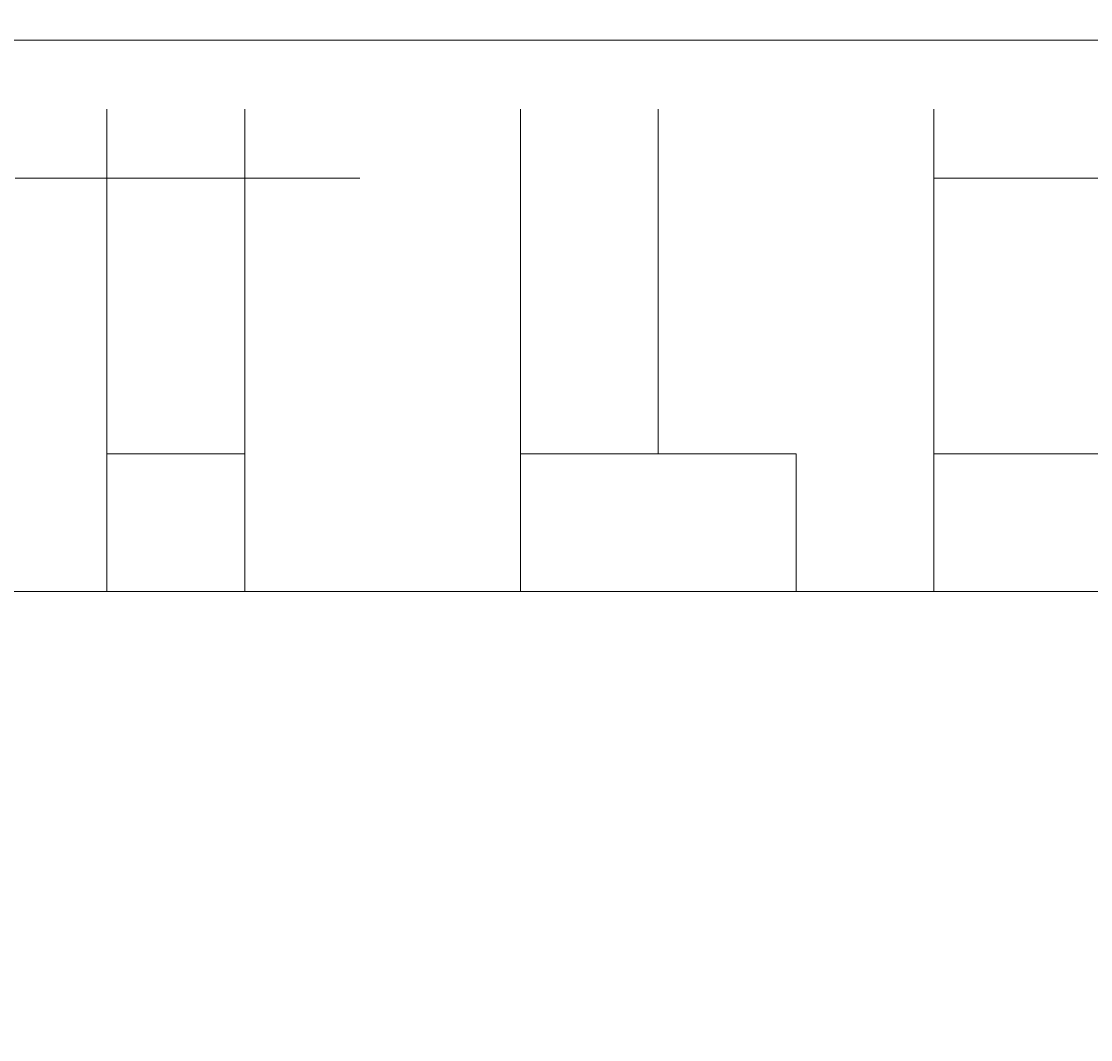
# Model space of a CAD drawing. Units: millimetres. Extents: x 12305 to 16975, y -12333 to -7461.
# Drawn here: x 14542 to 14575, y -10088 to -10057 of the extents above; entities that cross this region are included whole.
import ezdxf

# ---------------------------------------------------------------- set-up
doc = ezdxf.new("R2010")
doc.units = ezdxf.units.MM
doc.header["$MEASUREMENT"] = 0
for name, pattern in [('AI-Linetype-120', [56.444445, 10.583334, -17.638889, 10.583334, -17.638889]), ('AI-Linetype-121', [56.444445, 10.583334, -17.638889, 10.583334, -17.638889]), ('AI-Linetype-122', [56.444445, 10.583334, -17.638889, 10.583334, -17.638889]), ('AI-Linetype-123', [56.444445, 10.583334, -17.638889, 10.583334, -17.638889]), ('AI-Linetype-124', [56.444445, 10.583334, -17.638889, 10.583334, -17.638889]), ('AI-Linetype-125', [56.444445, 10.583334, -17.638889, 10.583334, -17.638889]), ('AI-Linetype-126', [56.444445, 10.583334, -17.638889, 10.583334, -17.638889]), ('AI-Linetype-127', [56.444445, 10.583334, -17.638889, 10.583334, -17.638889]), ('AI-Linetype-131', [56.444445, 10.583334, -17.638889, 10.583334, -17.638889]), ('AI-Linetype-132', [56.444445, 10.583334, -17.638889, 10.583334, -17.638889]), ('AI-Linetype-133', [56.444445, 10.583334, -17.638889, 10.583334, -17.638889]), ('AI-Linetype-134', [56.444445, 10.583334, -17.638889, 10.583334, -17.638889]), ('AI-Linetype-135', [56.444445, 10.583334, -17.638889, 10.583334, -17.638889]), ('AI-Linetype-136', [56.444445, 10.583334, -17.638889, 10.583334, -17.638889]), ('AI-Linetype-137', [56.444445, 10.583334, -17.638889, 10.583334, -17.638889]), ('AI-Linetype-138', [56.444445, 10.583334, -17.638889, 10.583334, -17.638889]), ('AI-Linetype-139', [56.444445, 10.583334, -17.638889, 10.583334, -17.638889]), ('AI-Linetype-140', [56.444445, 10.583334, -17.638889, 10.583334, -17.638889]), ('AI-Linetype-141', [56.444445, 10.583334, -17.638889, 10.583334, -17.638889]), ('AI-Linetype-142', [56.444445, 10.583334, -17.638889, 10.583334, -17.638889]), ('AI-Linetype-143', [56.444445, 10.583334, -17.638889, 10.583334, -17.638889]), ('AI-Linetype-144', [56.444445, 10.583334, -17.638889, 10.583334, -17.638889]), ('AI-Linetype-145', [56.444445, 10.583334, -17.638889, 10.583334, -17.638889]), ('AI-Linetype-146', [56.444445, 10.583334, -17.638889, 10.583334, -17.638889]), ('AI-Linetype-147', [56.444445, 10.583334, -17.638889, 10.583334, -17.638889]), ('AI-Linetype-148', [56.444445, 10.583334, -17.638889, 10.583334, -17.638889]), ('AI-Linetype-149', [56.444445, 10.583334, -17.638889, 10.583334, -17.638889]), ('AI-Linetype-150', [56.444445, 10.583334, -17.638889, 10.583334, -17.638889]), ('AI-Linetype-151', [56.444445, 10.583334, -17.638889, 10.583334, -17.638889]), ('AI-Linetype-152', [56.444445, 10.583334, -17.638889, 10.583334, -17.638889]), ('AI-Linetype-181', [56.444445, 10.583334, -17.638889, 10.583334, -17.638889]), ('AI-Linetype-182', [56.444445, 10.583334, -17.638889, 10.583334, -17.638889]), ('AI-Linetype-183', [56.444445, 10.583334, -17.638889, 10.583334, -17.638889]), ('AI-Linetype-184', [56.444445, 10.583334, -17.638889, 10.583334, -17.638889]), ('AI-Linetype-215', [56.444445, 10.583334, -17.638889, 10.583334, -17.638889]), ('AI-Linetype-216', [56.444445, 10.583334, -17.638889, 10.583334, -17.638889]), ('AI-Linetype-217', [56.444445, 10.583334, -17.638889, 10.583334, -17.638889]), ('AI-Linetype-235', [56.444445, 10.583334, -17.638889, 10.583334, -17.638889]), ('AI-Linetype-236', [56.444445, 10.583334, -17.638889, 10.583334, -17.638889]), ('AI-Linetype-237', [56.444445, 10.583334, -17.638889, 10.583334, -17.638889]), ('AI-Linetype-260', [56.444445, 10.583334, -17.638889, 10.583334, -17.638889]), ('AI-Linetype-262', [56.444445, 10.583334, -17.638889, 10.583334, -17.638889]), ('AI-Linetype-266', [56.444445, 10.583334, -17.638889, 10.583334, -17.638889]), ('AI-Linetype-40', [56.444445, 10.583334, -17.638889, 10.583334, -17.638889]), ('AI-Linetype-51', [56.444445, 10.583334, -17.638889, 10.583334, -17.638889]), ('AI-Linetype-52', [56.444445, 10.583334, -17.638889, 10.583334, -17.638889]), ('AI-Linetype-54', [56.444445, 10.583334, -17.638889, 10.583334, -17.638889]), ('AI-Linetype-55', [56.444445, 10.583334, -17.638889, 10.583334, -17.638889]), ('AI-Linetype-61', [56.444445, 10.583334, -17.638889, 10.583334, -17.638889]), ('AI-Linetype-632', [56.444445, 10.583334, -17.638889, 10.583334, -17.638889]), ('AI-Linetype-633', [56.444445, 10.583334, -17.638889, 10.583334, -17.638889]), ('AI-Linetype-830', [56.444445, 10.583334, -17.638889, 10.583334, -17.638889]), ('AI-Linetype-852', [56.444445, 10.583334, -17.638889, 10.583334, -17.638889]), ('AI-Linetype-92', [56.444445, 10.583334, -17.638889, 10.583334, -17.638889]), ('AI-Linetype-93', [56.444445, 10.583334, -17.638889, 10.583334, -17.638889]), ('AI-Linetype-94', [56.444445, 10.583334, -17.638889, 10.583334, -17.638889])]:
    doc.linetypes.add(name, pattern=pattern)
doc.layers.add('Dimensions', color=7, linetype='Continuous', lineweight=0)
doc.layers.add('Layer 1', color=7, linetype='Continuous', lineweight=0)

msp = doc.modelspace()

# ---------------------------------------------------------------- linework, layer by layer
at = {"layer": 'Layer 1', "color": 18, "linetype": 'AI-Linetype-52', "lineweight": 5, "true_color": 0x000000}
msp.add_line((14544.317, -10070.397), (14544.317, -10057.697), dxfattribs=at)
at = {"layer": 'Layer 1', "color": 18, "linetype": 'AI-Linetype-51', "lineweight": 5, "true_color": 0x000000}
msp.add_line((14548.551, -10070.397), (14548.551, -10057.697), dxfattribs=at)
at = {"layer": 'Layer 1', "color": 18, "linetype": 'AI-Linetype-55', "lineweight": 5, "true_color": 0x000000}
msp.add_line((14557.017, -10070.397), (14557.017, -10057.697), dxfattribs=at)
at = {"layer": 'Layer 1', "color": 18, "linetype": 'AI-Linetype-54', "lineweight": 5, "true_color": 0x000000}
msp.add_line((14561.25, -10070.397), (14561.25, -10057.697), dxfattribs=at)
at = {"layer": 'Layer 1', "color": 18, "linetype": 'AI-Linetype-61', "lineweight": 5, "true_color": 0x000000}
msp.add_line((14569.716, -10070.397), (14569.716, -10057.697), dxfattribs=at)
at = {"layer": 'Layer 1', "color": 18, "linetype": 'AI-Linetype-633', "lineweight": 5, "true_color": 0x000000}
msp.add_line((14485.055, -10061.93), (14603.588, -10061.93), dxfattribs=at)
at = {"layer": 'Layer 1', "color": 18, "linetype": 'AI-Linetype-142', "lineweight": 5, "true_color": 0x000000}
msp.add_line((14544.317, -10074.63), (14544.317, -10070.397), dxfattribs=at)
at = {"layer": 'Layer 1', "color": 18, "linetype": 'AI-Linetype-144', "lineweight": 5, "true_color": 0x000000}
msp.add_line((14544.317, -10074.63), (14544.317, -10070.397), dxfattribs=at)
at = {"layer": 'Layer 1', "color": 18, "linetype": 'AI-Linetype-152', "lineweight": 5, "true_color": 0x000000}
msp.add_line((14548.551, -10074.63), (14548.551, -10070.397), dxfattribs=at)
at = {"layer": 'Layer 1', "color": 18, "linetype": 'AI-Linetype-184', "lineweight": 5, "true_color": 0x000000}
msp.add_line((14548.551, -10074.63), (14548.551, -10070.397), dxfattribs=at)
at = {"layer": 'Layer 1', "color": 18, "linetype": 'AI-Linetype-131', "lineweight": 5, "true_color": 0x000000}
msp.add_line((14557.017, -10074.63), (14557.017, -10070.397), dxfattribs=at)
at = {"layer": 'Layer 1', "color": 18, "linetype": 'AI-Linetype-133', "lineweight": 5, "true_color": 0x000000}
msp.add_line((14557.017, -10074.63), (14557.017, -10070.397), dxfattribs=at)
at = {"layer": 'Layer 1', "color": 18, "linetype": 'AI-Linetype-141', "lineweight": 5, "true_color": 0x000000}
msp.add_line((14565.483, -10074.63), (14565.483, -10070.397), dxfattribs=at)
at = {"layer": 'Layer 1', "color": 18, "linetype": 'AI-Linetype-182', "lineweight": 5, "true_color": 0x000000}
msp.add_line((14565.483, -10074.63), (14565.483, -10070.397), dxfattribs=at)
at = {"layer": 'Layer 1', "color": 18, "linetype": 'AI-Linetype-120', "lineweight": 5, "true_color": 0x000000}
msp.add_line((14569.716, -10074.63), (14569.716, -10070.397), dxfattribs=at)
at = {"layer": 'Layer 1', "color": 18, "linetype": 'AI-Linetype-122', "lineweight": 5, "true_color": 0x000000}
msp.add_line((14569.716, -10074.63), (14569.716, -10070.397), dxfattribs=at)
at = {"layer": 'Layer 1', "color": 18, "linetype": 'AI-Linetype-852', "lineweight": 5, "true_color": 0x000000}
msp.add_line((14485.055, -10074.63), (14603.588, -10074.63), dxfattribs=at)
at = {"layer": 'Layer 1', "color": 18, "lineweight": 9, "true_color": 0x000000}
msp.add_line((14499.8, -10074.63), (14703.001, -10074.63), dxfattribs=at)
at = {"layer": 'Layer 1', "color": 18, "linetype": 'AI-Linetype-237', "lineweight": 5, "true_color": 0x000000}
msp.add_line((14535.849, -10074.63), (14544.317, -10074.63), dxfattribs=at)
at = {"layer": 'Layer 1', "color": 18, "linetype": 'AI-Linetype-217', "lineweight": 5, "true_color": 0x000000}
msp.add_line((14540.084, -10074.63), (14544.317, -10074.63), dxfattribs=at)
at = {"layer": 'Layer 1', "color": 18, "linetype": 'AI-Linetype-94', "lineweight": 5, "true_color": 0x000000}
msp.add_line((14544.317, -10074.63), (14552.784, -10074.63), dxfattribs=at)
at = {"layer": 'Layer 1', "color": 18, "linetype": 'AI-Linetype-143', "lineweight": 5, "true_color": 0x000000}
msp.add_line((14544.317, -10074.63), (14544.317, -10074.63), dxfattribs=at)
at = {"layer": 'Layer 1', "color": 18, "linetype": 'AI-Linetype-145', "lineweight": 5, "true_color": 0x000000}
msp.add_line((14544.317, -10074.63), (14544.317, -10074.63), dxfattribs=at)
at = {"layer": 'Layer 1', "color": 18, "linetype": 'AI-Linetype-146', "lineweight": 5, "true_color": 0x000000}
msp.add_line((14544.317, -10074.63), (14544.317, -10074.63), dxfattribs=at)
at = {"layer": 'Layer 1', "color": 18, "linetype": 'AI-Linetype-147', "lineweight": 5, "true_color": 0x000000}
msp.add_line((14544.317, -10074.63), (14544.317, -10074.63), dxfattribs=at)
at = {"layer": 'Layer 1', "color": 18, "linetype": 'AI-Linetype-148', "lineweight": 5, "true_color": 0x000000}
msp.add_line((14544.317, -10074.63), (14544.317, -10074.63), dxfattribs=at)
at = {"layer": 'Layer 1', "color": 18, "linetype": 'AI-Linetype-149', "lineweight": 5, "true_color": 0x000000}
msp.add_line((14544.317, -10074.63), (14548.551, -10074.63), dxfattribs=at)
at = {"layer": 'Layer 1', "color": 18, "linetype": 'AI-Linetype-150', "lineweight": 5, "true_color": 0x000000}
msp.add_line((14548.551, -10074.63), (14548.551, -10074.63), dxfattribs=at)
at = {"layer": 'Layer 1', "color": 18, "linetype": 'AI-Linetype-236', "lineweight": 5, "true_color": 0x000000}
msp.add_line((14548.551, -10074.63), (14557.017, -10074.63), dxfattribs=at)
at = {"layer": 'Layer 1', "color": 18, "linetype": 'AI-Linetype-216', "lineweight": 5, "true_color": 0x000000}
msp.add_line((14552.784, -10074.63), (14561.25, -10074.63), dxfattribs=at)
at = {"layer": 'Layer 1', "color": 18, "linetype": 'AI-Linetype-132', "lineweight": 5, "true_color": 0x000000}
msp.add_line((14557.017, -10074.63), (14557.017, -10074.63), dxfattribs=at)
at = {"layer": 'Layer 1', "color": 18, "linetype": 'AI-Linetype-136', "lineweight": 5, "true_color": 0x000000}
msp.add_line((14557.017, -10074.63), (14557.017, -10074.63), dxfattribs=at)
at = {"layer": 'Layer 1', "color": 18, "linetype": 'AI-Linetype-93', "lineweight": 5, "true_color": 0x000000}
msp.add_line((14561.25, -10074.63), (14569.716, -10074.63), dxfattribs=at)
at = {"layer": 'Layer 1', "color": 18, "linetype": 'AI-Linetype-134', "lineweight": 5, "true_color": 0x000000}
msp.add_line((14561.25, -10074.63), (14561.25, -10074.63), dxfattribs=at)
at = {"layer": 'Layer 1', "color": 18, "linetype": 'AI-Linetype-138', "lineweight": 5, "true_color": 0x000000}
msp.add_line((14561.25, -10074.63), (14565.483, -10074.63), dxfattribs=at)
at = {"layer": 'Layer 1', "color": 18, "linetype": 'AI-Linetype-139', "lineweight": 5, "true_color": 0x000000}
msp.add_line((14565.483, -10074.63), (14565.483, -10074.63), dxfattribs=at)
at = {"layer": 'Layer 1', "color": 18, "linetype": 'AI-Linetype-181', "lineweight": 5, "true_color": 0x000000}
msp.add_line((14569.716, -10074.63), (14565.483, -10074.63), dxfattribs=at)
at = {"layer": 'Layer 1', "color": 18, "linetype": 'AI-Linetype-235', "lineweight": 5, "true_color": 0x000000}
msp.add_line((14565.483, -10074.63), (14569.716, -10074.63), dxfattribs=at)
at = {"layer": 'Layer 1', "color": 18, "linetype": 'AI-Linetype-121', "lineweight": 5, "true_color": 0x000000}
msp.add_line((14569.716, -10074.63), (14569.716, -10074.63), dxfattribs=at)
at = {"layer": 'Layer 1', "color": 18, "linetype": 'AI-Linetype-125', "lineweight": 5, "true_color": 0x000000}
msp.add_line((14569.716, -10074.63), (14569.716, -10074.63), dxfattribs=at)
at = {"layer": 'Layer 1', "color": 18, "linetype": 'AI-Linetype-215', "lineweight": 5, "true_color": 0x000000}
msp.add_line((14569.716, -10074.63), (14573.95, -10074.63), dxfattribs=at)
at = {"layer": 'Layer 1', "color": 18, "linetype": 'AI-Linetype-92', "lineweight": 5, "true_color": 0x000000}
msp.add_line((14573.95, -10074.63), (14582.416, -10074.63), dxfattribs=at)
at = {"layer": 'Layer 1', "color": 18, "linetype": 'AI-Linetype-123', "lineweight": 5, "true_color": 0x000000}
msp.add_line((14573.95, -10074.63), (14573.95, -10074.63), dxfattribs=at)
at = {"layer": 'Layer 1', "color": 18, "linetype": 'AI-Linetype-127', "lineweight": 5, "true_color": 0x000000}
msp.add_line((14573.95, -10074.63), (14582.416, -10074.63), dxfattribs=at)
at = {"layer": 'Layer 1', "color": 18, "linetype": 'AI-Linetype-40', "lineweight": 5, "true_color": 0x000000}
msp.add_lwpolyline([(14303.016, -10057.697), (14501.984, -10057.697), (14506.217, -10057.697), (14510.45, -10057.697), (14514.683, -10057.697), (14523.149, -10057.697), (14527.383, -10057.697), (14535.849, -10057.697), (14544.317, -10057.697), (14548.551, -10057.697), (14557.017, -10057.697), (14561.25, -10057.697), (14569.716, -10057.697), (14578.183, -10057.697), (14586.649, -10057.697), (14595.118, -10057.697), (14603.584, -10057.697), (14616.283, -10057.697), (14641.682, -10057.697)], dxfattribs=at)
at = {"layer": 'Layer 1', "color": 18, "linetype": 'AI-Linetype-632', "lineweight": 5, "true_color": 0x000000}
msp.add_lwpolyline([(14599.355, -10057.697), (14489.288, -10057.697), (14476.589, -10057.697)], dxfattribs=at)
at = {"layer": 'Layer 1', "color": 18, "lineweight": 9, "true_color": 0x000000}
for points in [[(14504.033, -10057.697), (14703.001, -10057.697), (14707.234, -10057.697), (14711.467, -10057.697), (14715.7, -10057.697), (14724.166, -10057.697), (14728.4, -10057.697), (14736.866, -10057.697), (14745.334, -10057.697), (14749.568, -10057.697), (14758.034, -10057.697), (14762.267, -10057.697), (14770.733, -10057.697), (14779.2, -10057.697), (14787.666, -10057.697), (14796.135, -10057.697), (14804.601, -10057.697), (14817.3, -10057.697), (14842.699, -10057.697)], [(14275.434, -10074.63), (14275.434, -10074.63), (14288.134, -10074.63), (14398.2, -10074.63), (14406.666, -10074.63), (14423.601, -10074.63), (14499.8, -10074.63), (14707.234, -10074.63)]]:
    msp.add_lwpolyline(points, dxfattribs=at)
at = {"layer": 'Layer 1', "color": 18, "linetype": 'AI-Linetype-260', "lineweight": 5, "true_color": 0x000000}
msp.add_lwpolyline([(14544.317, -10070.397), (14544.317, -10070.397), (14548.551, -10070.397)], dxfattribs=at)
at = {"layer": 'Layer 1', "color": 18, "linetype": 'AI-Linetype-262', "lineweight": 5, "true_color": 0x000000}
msp.add_lwpolyline([(14557.017, -10070.397), (14557.017, -10070.397), (14561.25, -10070.397), (14565.483, -10070.397)], dxfattribs=at)
at = {"layer": 'Layer 1', "color": 18, "linetype": 'AI-Linetype-266', "lineweight": 5, "true_color": 0x000000}
msp.add_lwpolyline([(14569.716, -10070.397), (14569.716, -10070.397), (14578.183, -10070.397)], dxfattribs=at)
at = {"layer": 'Layer 1', "color": 18, "linetype": 'AI-Linetype-830', "lineweight": 5, "true_color": 0x000000}
msp.add_lwpolyline([(14476.589, -10074.63), (14476.589, -10074.63), (14489.288, -10074.63), (14599.355, -10074.63), (14607.821, -10074.63), (14624.756, -10074.63), (14700.955, -10074.63), (14908.389, -10074.63)], dxfattribs=at)
at = {"layer": 'Layer 1', "color": 18, "linetype": 'AI-Linetype-151', "lineweight": 5, "true_color": 0x000000}
msp.add_lwpolyline([(14548.551, -10074.63), (14548.551, -10074.63), (14552.784, -10074.63)], dxfattribs=at)
at = {"layer": 'Layer 1', "color": 18, "linetype": 'AI-Linetype-183', "lineweight": 5, "true_color": 0x000000}
msp.add_lwpolyline([(14552.784, -10074.63), (14552.784, -10074.63), (14548.551, -10074.63)], dxfattribs=at)
at = {"layer": 'Layer 1', "color": 18, "linetype": 'AI-Linetype-135', "lineweight": 5, "true_color": 0x000000}
msp.add_lwpolyline([(14557.017, -10074.63), (14557.017, -10074.63), (14561.25, -10074.63)], dxfattribs=at)
at = {"layer": 'Layer 1', "color": 18, "linetype": 'AI-Linetype-137', "lineweight": 5, "true_color": 0x000000}
msp.add_lwpolyline([(14561.25, -10074.63), (14561.25, -10074.63), (14557.017, -10074.63)], dxfattribs=at)
at = {"layer": 'Layer 1', "color": 18, "linetype": 'AI-Linetype-140', "lineweight": 5, "true_color": 0x000000}
msp.add_lwpolyline([(14565.483, -10074.63), (14565.483, -10074.63), (14569.716, -10074.63)], dxfattribs=at)
at = {"layer": 'Layer 1', "color": 18, "linetype": 'AI-Linetype-124', "lineweight": 5, "true_color": 0x000000}
msp.add_lwpolyline([(14569.716, -10074.63), (14569.716, -10074.63), (14573.95, -10074.63)], dxfattribs=at)
at = {"layer": 'Layer 1', "color": 18, "linetype": 'AI-Linetype-126', "lineweight": 5, "true_color": 0x000000}
msp.add_lwpolyline([(14573.95, -10074.63), (14573.95, -10074.63), (14569.716, -10074.63)], dxfattribs=at)
at = {"layer": 'Layer 1', "color": 240, "lineweight": 9, "true_color": 0xec1c24}
msp.add_open_spline([(15206.361, -11108.14), (15206.361, -11108.14), (14006.361, -11108.14), (14006.361, -11108.14), (13456.361, -11108.14), (13006.361, -10658.14), (13006.361, -10108.14), (13006.361, -10108.14), (13006.361, -9698.14), (13006.361, -9698.14), (13006.361, -9148.14), (13456.361, -8698.14), (14006.361, -8698.14), (14006.361, -8698.14), (15206.361, -8698.14), (15206.361, -8698.14), (15756.361, -8698.14), (16206.361, -9148.14), (16206.361, -9698.14), (16206.361, -9698.14), (16206.361, -10108.14), (16206.361, -10108.14), (16206.361, -10658.14), (15756.361, -11108.14), (15206.361, -11108.14)], degree=3, knots=[0, 0, 0, 0, 1, 1, 1, 2, 2, 2, 3, 3, 3, 4, 4, 4, 5, 5, 5, 6, 6, 6, 7, 7, 7, 8, 8, 8, 8], dxfattribs=at)

# ---------------------------------------------------------------- texts
at = {"layer": 'Dimensions', "insert": (13920.721, -10743.583), "char_height": 0.2, "attachment_point": 7}
msp.add_mtext('\\C154;\\c11164928;\\FGotham Narrow Book|b0|i0|c1;\\H174.836667;\\W1.000000;Area - 6.9m2', dxfattribs=at)

doc.saveas('drawing.dxf')
